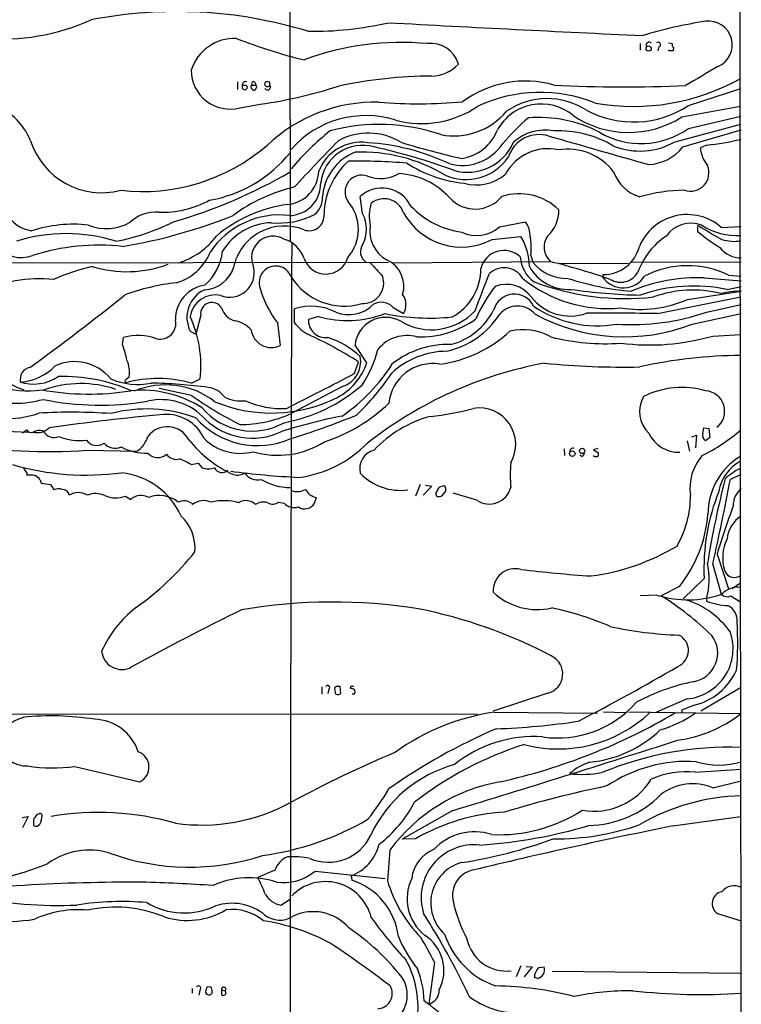
# Model space of a CAD drawing. Extents: x 6 to 1056, y 12 to 965.
# Drawn here: x 737 to 865, y 701 to 876 of the extents above; entities that cross this region are included whole.
import ezdxf

# ---------------------------------------------------------------- set-up
doc = ezdxf.new("R2010")
doc.units = 0
doc.header["$MEASUREMENT"] = 0
doc.layers.add('MAIN', color=5, linetype='CONTINUOUS')

msp = doc.modelspace()

# ---------------------------------------------------------------- linework, layer by layer
at = {"layer": 'MAIN'}
for p, q in [((784.4367, 948.8593), (784.606, 836.3373)), ((846.836, 871.474), (846.836, 870.2887)), ((850.138, 870.8813), (849.9687, 870.204)), ((851.8313, 871.6433), (852.5087, 871.474)), ((851.916, 870.204), (851.916, 870.3733)), ((775.208, 864.7007), (775.208, 863.346)), ((776.3933, 864.0233), (776.0547, 864.0233)), ((776.0547, 863.5153), (776.478, 863.2613)), ((777.8327, 864.108), (778.51, 864.108)), ((777.8327, 863.4307), (777.9173, 863.2613)), ((778.3407, 864.616), (778.51, 864.108)), ((780.9653, 864.616), (780.542, 864.7007)), ((855.3873, 860.4673), (864.7007, 863.5153)), ((775.6313, 860.044), (778.3407, 860.552)), ((854.202, 858.4353), (864.616, 860.3827)), ((855.3873, 856.4033), (864.7007, 858.6047)), ((853.0167, 854.0327), (864.7007, 857.1653)), ((854.3713, 853.1013), (864.7853, 856.1493)), ((858.6047, 853.44), (857.504, 852.932)), ((797.4753, 841.248), (797.052, 844.296)), ((821.7747, 838.8773), (826.4313, 839.8087)), ((856.996, 838.7927), (856.996, 838.1153)), ((861.2293, 838.7927), (864.7007, 838.962)), ((820.5047, 836.676), (825.5847, 837.184)), ((827.3627, 833.7973), (827.7013, 832.612)), ((684.53, 832.4427), (802.0473, 832.612)), ((830.9187, 832.6967), (802.8093, 832.4427)), ((832.2733, 832.358), (844.7193, 832.4427)), ((845.1427, 832.6967), (864.7853, 832.612)), ((840.1473, 829.9027), (840.232, 830.4107)), ((862.4993, 830.326), (864.7007, 830.1567)), ((858.1813, 829.818), (864.7853, 829.31)), ((862.2453, 827.786), (864.7853, 828.294)), ((849.884, 823.468), (864.7007, 826.4313)), ((855.218, 826.008), (864.7853, 827.4473)), ((858.6047, 823.722), (864.7853, 825.0767)), ((768.6887, 823.214), (767.842, 819.8273)), ((785.368, 821.8593), (785.368, 824.3147)), ((789.6013, 822.96), (787.8233, 822.452)), ((802.894, 824.5687), (804.7567, 823.468)), ((856.0647, 821.6053), (864.7853, 823.468)), ((782.32, 821.8593), (782.828, 817.7953)), ((766.826, 820.3353), (767.842, 819.8273)), ((859.7053, 819.4887), (864.7007, 819.7427)), ((754.8033, 817.9647), (754.9727, 819.2347)), ((798.2373, 814.7473), (796.1207, 817.88)), ((796.036, 812.8), (796.7133, 814.9167)), ((755.396, 811.784), (755.9887, 812.2073)), ((767.08, 811.1067), (768.604, 811.8687)), ((767.08, 808.9053), (761.3227, 810.1753)), ((793.9193, 810.514), (784.7753, 805.688)), ((729.3187, 802.7247), (738.124, 802.386)), ((737.0233, 802.3013), (737.7853, 802.8093)), ((855.98, 801.5393), (856.8267, 801.878)), ((856.8267, 801.878), (856.6573, 799.592)), ((857.9273, 802.2167), (858.0967, 803.148)), ((858.0967, 803.148), (859.028, 803.0633)), ((859.028, 803.0633), (859.1973, 801.4547)), ((855.1333, 800.862), (855.5567, 798.9993)), ((859.1973, 801.4547), (858.4353, 800.862)), ((748.4533, 799.1687), (757.3433, 798.9993)), ((833.2893, 799.4227), (833.374, 798.2373)), ((839.3007, 799.5073), (838.5387, 799.2533)), ((838.5387, 799.2533), (839.3853, 798.7453)), ((766.9953, 796.6287), (768.2653, 796.8827)), ((768.2653, 796.8827), (768.9427, 796.036)), ((836.422, 798.068), (836.0833, 798.322)), ((737.7853, 795.1047), (737.7853, 794.766)), ((864.7007, 794.8507), (862.838, 794.004)), ((740.156, 793.9193), (740.3253, 793.3267)), ((740.3253, 793.3267), (742.0187, 793.0727)), ((742.0187, 793.0727), (742.6113, 792.1413)), ((807.72, 793.0727), (806.8733, 791.0407)), ((809.752, 792.8187), (808.228, 791.21)), ((808.6513, 792.988), (809.752, 792.8187)), ((810.6833, 790.956), (810.514, 791.5487)), ((811.1913, 792.6493), (811.9533, 792.9033)), ((817.7953, 790.2787), (813.562, 791.5487)), ((755.3113, 791.0407), (756.2427, 790.448)), ((767.08, 789.7707), (767.2493, 789.5167)), ((782.574, 789.94), (783.5053, 789.7707)), ((788.924, 789.7707), (789.2627, 790.7867)), ((860.4673, 780.7113), (862.4993, 774.5307)), ((859.7053, 778.8487), (861.2293, 773.5993)), ((858.1813, 776.3933), (854.456, 772.7527)), ((863.1767, 774.6153), (864.7007, 775.6313)), ((853.7787, 774.954), (850.5613, 773.2607)), ((849.7993, 773.43), (846.836, 773.2607)), ((858.6047, 772.7527), (858.6047, 772.3293)), ((862.9227, 773.2607), (864.7007, 772.16)), ((790.194, 757.0893), (790.194, 755.8193)), ((791.464, 756.666), (791.2947, 755.904)), ((792.8187, 757.174), (792.48, 756.92)), ((792.48, 756.92), (792.5647, 755.9887)), ((793.5807, 755.9887), (793.496, 757.174)), ((795.3587, 757.174), (795.274, 756.8353)), ((864.616, 756.92), (857.5887, 752.7713)), ((795.9513, 755.8193), (795.6127, 755.8193)), ((830.4107, 755.9887), (820.674, 752.7713)), ((855.1333, 754.9727), (849.7147, 752.602)), ((856.4033, 753.872), (854.202, 752.9407)), ((854.202, 752.9407), (854.202, 752.602)), ((596.2227, 752.4327), (817.88, 752.2633)), ((820.8433, 752.602), (839.216, 752.4327)), ((840.3167, 752.6867), (844.1267, 752.5173)), ((844.7193, 752.6867), (864.7007, 752.348)), ((746.3367, 742.95), (757.8513, 740.2407)), ((856.6573, 741.934), (864.7853, 742.442)), ((859.7053, 739.14), (864.7853, 740.41)), ((736.9387, 733.8907), (738.0393, 734.06)), ((738.0393, 734.06), (737.0233, 732.028)), ((739.902, 734.4833), (739.5633, 734.3987)), ((813.3927, 735.076), (804.5027, 729.996)), ((852.5933, 732.3667), (864.7007, 734.06)), ((806.8733, 730.0807), (804.5027, 729.996)), ((802.3013, 728.0487), (801.878, 722.63)), ((781.8967, 724.4927), (778.8487, 723.2227)), ((789.0087, 724.3233), (801.4547, 723.0533)), ((795.4433, 723.4767), (795.528, 722.7147)), ((782.9127, 718.312), (784.606, 719.328)), ((860.552, 716.788), (864.7853, 715.518)), ((810.26, 708.152), (809.244, 700.7013)), ((825.5847, 707.4747), (824.738, 705.5273)), ((827.6167, 707.3053), (826.1773, 705.5273)), ((826.516, 707.39), (827.6167, 707.3053)), ((828.802, 707.2207), (829.7333, 707.3053)), ((831.1727, 706.5433), (864.7007, 706.2047)), ((828.548, 705.2733), (828.04, 705.4427)), ((767.1647, 703.4953), (767.1647, 702.6487)), ((768.5193, 703.1567), (768.35, 702.31)), ((769.5353, 702.7333), (769.7047, 702.4793)), ((772.414, 703.2413), (772.414, 702.31)), ((772.414, 703.2413), (773.0067, 703.072))]:
    msp.add_line(p, q, dxfattribs=at)
for centre, radius in [((848.3127, 870.6044), 0.4658), ((834.7371, 798.5726), 0.4918), ((836.4958, 799.0518), 0.4796)]:
    msp.add_circle(centre, radius, dxfattribs=at)
for centre, radius, start, end in [((73000.6704, 862.0677), 72136.1264, 179.919026221, 180.148209097), ((764.4105, 797.5968), 79.5748, 72.952718, 101.008522), ((733.1712, 911.5082), 39.2316, 265.357703, 294.139439), ((870.7738, 795.3069), 81.0906, 98.751948, 106.856647), ((858.9734, 871.2777), 4.2101, 293.270068, 97.343106), ((788.5976, 933.544), 59.8749, 269.178069, 282.981133), ((1116.9563, 6655.1602), 5788.5331, 266.88144339, 267.32953144), ((774.7203, 864.3179), 8.0937, 87.745436, 162.640992), ((808.5974, 957.4273), 91.4053, 248.460549, 256.372354), ((804.2899, 822.3164), 49.3818, 84.538388, 110.419174), ((809.6581, 866.5042), 5.0145, 15.369861, 97.656482), ((848.3887, 871.2213), 0.5191, 40.531868, 209.458761), ((849.9878, 871.2964), 0.4415, 289.892177, 128.211893), ((852.297, 679.7042), 190.5002, 89.885408, 90.114592), ((853.0591, 871.2623), 0.5897, 158.961791, 248.949234), ((853.144, 870.3309), 0.483, 127.902035, 195.233269), ((773.9351, 866.7734), 6.9399, 180.33602, 284.147175), ((809.5809, 872.4687), 6.7542, 271.451601, 316.661794), ((1704.424, -573.5929), 1669.8702, 120.3513448, 120.5805301), ((810.257, 783.4845), 82.2337, 90.351857, 101.941343), ((845.5869, 899.4705), 39.1589, 260.134093, 299.216359), ((776.732, 864.0445), 0.6777, 75.533139, 181.792816), ((903.0546, 863.7693), 127.0002, 179.885409, 180.114592), ((776.5627, 863.6001), 0.4559, 21.787406, 111.815414), ((776.3932, 863.8541), 0.5988, 278.140927, 351.859073), ((778.002, 863.7693), 0.3787, 116.558284, 243.434949), ((778.0867, 864.362), 0.3592, 45, 225), ((778.129, 863.5859), 0.3875, 236.88812, 349.502061), ((766.2826, 948.0829), 88.3575, 277.843596, 287.765211), ((778.3407, 863.8117), 0.3413, 299.734472, 60.257201), ((780.4489, 864.3197), 0.3922, 76.268462, 212.665012), ((780.5843, 863.7512), 0.522, 206.869421, 43.12136), ((780.542, 864.3197), 0.4733, 206.570465, 333.429535), ((653.9653, 864.362), 127.0003, 359.885409, 0.114591), ((826.3989, 846.0837), 18.7353, 74.164579, 126.497655), ((844.082, 1108.7098), 244.9246, 267.058015, 272.526656), ((829.0089, 836.4347), 26.372, 68.02511, 114.757933), ((830.2825, 848.9718), 12.736, 56.733163, 124.631392), ((727.8339, 849.8871), 11.4713, 22.095335, 72.147095), ((799.6924, 833.2146), 27.8533, 88.638922, 133.436155), ((807.3008, 949.7514), 88.963, 265.521422, 275.12987), ((807.9376, 874.8549), 17.6064, 255.071685, 304.71625), ((829.2151, 851.8645), 8.8811, 50.216401, 151.153622), ((845.6135, 875.3355), 17.793, 242.031012, 303.319427), ((798.02, 841.0819), 17.6037, 72.197844, 138.796959), ((813.7014, 867.238), 12.1627, 258.904219, 320.192197), ((855.4781, 825.1552), 43.7126, 130.758648, 139.241352), ((828.7745, 834.7824), 23.5552, 62.763975, 94.468478), ((844.7443, 873.328), 17.642, 236.074387, 302.417838), ((800.4123, 822.9552), 34.1501, 71.300993, 104.749344), ((813.9147, 859.0422), 8.0585, 278.357548, 338.961876), ((846.9524, 868.1866), 14.4911, 239.302934, 305.596418), ((822.4597, 817.5246), 49.2328, 128.639252, 139.945499), ((798.4813, 844.394), 11.1598, 58.882157, 118.494092), ((828.8652, 849.5474), 5.7624, 72.687318, 162.049904), ((829.9639, 847.6379), 8.4694, 80.054213, 131.836913), ((2109.4708, 5297.5115), 4622.8819, 253.9400128, 254.1691955), ((832.1037, 836.2883), 19.7033, 59.531064, 91.969051), ((853.6125, 902.189), 49.004, 275.847061, 283.077661), ((751.0751, 858.1796), 13.2247, 197.503824, 284.851154), ((758.3145, 879.2097), 34.0314, 263.504524, 310.779215), ((1011.2409, 639.5614), 305.9919, 135.455868, 137.575443), ((797.193, 845.902), 8.041, 81.928646, 159.002443), ((797.4773, 845.8774), 7.5037, 74.304019, 173.311977), ((795.8873, 814.0195), 39.9181, 64.79828, 86.503225), ((777.5406, 752.0641), 103.3975, 69.561798, 77.734094), ((842.4062, 975.7591), 127.6477, 252.606761, 257.641485), ((815.1787, 858.442), 8.615, 254.557058, 326.555628), ((816.1102, 857.5805), 8.9726, 254.06434, 336.11888), ((830.4187, 844.2435), 8.5533, 77.47715, 151.876366), ((833.8969, 842.3567), 10.3646, 37.726332, 99.012459), ((846.7579, 865.0866), 12.7028, 248.463098, 299.51886), ((847.8804, 858.2231), 8.2683, 273.325281, 321.723949), ((863.4516, 853.5194), 5.9765, 185.640385, 218.495266), ((766.088, 867.0984), 23.8392, 279.963539, 320.967277), ((799.5409, 843.634), 9.1957, 111.834963, 176.400657), ((797.3102, 823.3177), 28.8768, 59.139144, 92.360809), ((815.8468, 856.3863), 9.0792, 245.783966, 326.106903), ((803.6155, 840.8821), 13.0013, 131.885405, 178.76067), ((796.8329, 748.6089), 101.9701, 85.209154, 91.066301), ((817.6895, 869.188), 22.6266, 236.949052, 264.470647), ((855.7399, 848.523), 3.2916, 251.766517, 22.81415), ((739.3115, 925.7403), 89.37, 285.944973, 300.452234), ((783.4771, 849.0304), 6.2139, 276.520116, 357.720962), ((797.3362, 845.113), 2.9909, 70.755067, 213.79686), ((800.6745, 853.9771), 6.4823, 248.721029, 299.942329), ((803.245, 835.3024), 13.0745, 41.947245, 87.084548), ((817.7107, 854.2555), 7.9016, 253.823328, 310.814435), ((848.8146, 851.0122), 7.107, 198.997354, 253.122921), ((739.6561, 844.5308), 6.4131, 162.143109, 260.811164), ((792.236, 816.942), 29.8482, 103.302819, 126.58507), ((784.351, 846.5848), 5.6761, 270.8651, 1.680915), ((800.9096, 840.1114), 5.6914, 25.959496, 132.671607), ((786.4118, 844.1299), 3.9523, 309.466272, 1.180113), ((801.2782, 840.2248), 3.6772, 18.922749, 128.296986), ((817.4735, 848.1723), 6.1112, 222.520468, 320.632225), ((825.2943, 834.6093), 10.1695, 46.005184, 107.726191), ((854.8284, 817.2923), 28.1046, 90.241378, 106.701978), ((761.8554, 858.9687), 17.4776, 267.975594, 298.566061), ((787.2499, 818.6599), 24.3904, 97.224316, 130.274541), ((789.0836, 838.454), 7.6297, 319.101809, 40.898191), ((806.805, 840.75), 8.1549, 163.17296, 192.056089), ((817.2747, 853.3444), 15.5532, 223.681031, 261.910273), ((736.8039, 839.0317), 5.6026, 146.858491, 290.886405), ((739.0468, 929.4515), 95.3563, 279.511071, 291.791546), ((760.7021, 834.8871), 6.6366, 85.368351, 133.212263), ((782.6947, 826.2552), 14.7573, 83.220801, 146.547911), ((782.5491, 853.8615), 14.2842, 264.658277, 296.505855), ((787.9501, 840.898), 2.6804, 250.634192, 5.68039), ((792.3294, 838.4964), 5.8354, 331.864963, 28.134171), ((815.0263, 847.0037), 11.6907, 208.545061, 297.944025), ((826.2812, 841.8054), 6.078, 311.71934, 1.130344), ((855.1608, 831.8842), 9.1953, 48.703584, 157.480263), ((746.0706, 814.8984), 24.4601, 83.811729, 107.70471), ((751.9133, 847.087), 8.4989, 247.838048, 299.963043), ((746.3243, 874.715), 39.0646, 280.760758, 296.676886), ((781.5465, 829.2025), 10.4419, 91.795669, 149.135616), ((783.5777, 829.8137), 9.2376, 67.845227, 168.339743), ((804.5215, 838.1162), 5.767, 170.714892, 241.766331), ((817.7079, 843.6001), 6.2324, 245.122063, 310.73172), ((822.4531, 837.0785), 4.8249, 0.246999, 34.461431), ((855.8954, 833.9628), 5.5736, 70.477283, 143.620657), ((857.1653, 838.9197), 0.2116, 90, 216.875312), ((893.127, 895.1628), 66.5791, 237.307158, 241.456696), ((864.0395, 848.7587), 11.4245, 236.645015, 273.317868), ((744.7703, 808.1594), 29.5343, 72.568009, 107.431806), ((760.9282, 845.0694), 13.1244, 287.130653, 323.532353), ((781.5771, 833.3928), 3.8512, 58.487918, 204.998648), ((816.5658, 831.7225), 10.5436, 0.69287, 31.19749), ((816.7409, 835.1769), 10.711, 352.599634, 10.339391), ((833.1803, 835.3194), 3.4564, 145.669482, 227.248728), ((858.8373, 826.345), 13.2107, 124.219948, 160.135245), ((878.8197, 864.0941), 33.9289, 229.967791, 238.268813), ((750.5631, 797.1922), 38.4483, 83.668366, 107.813037), ((781.9826, 831.556), 5.3664, 18.844164, 72.570564), ((73174.6809, 627.7192), 72390.1205, 179.835149111, 180.064332136), ((799.3222, 834.4717), 2.2431, 145.422938, 236.003886), ((840.2723, 837.0008), 6.5902, 269.649627, 345.995807), ((864.7739, 838.1786), 4.8046, 217.756691, 270.135947), ((863.5103, 843.2546), 6.9355, 251.538143, 279.883076), ((761.8623, 837.7978), 9.176, 285.864601, 338.199054), ((763.2145, 835.6197), 9.4286, 311.407557, 353.542505), ((790.9295, 834.5927), 4.0819, 198.621377, 343.87028), ((822.5867, 830.4511), 4.2484, 46.7063, 165.548999), ((831.2246, 833.8499), 5.7328, 183.065737, 235.230195), ((758.7789, 792.2374), 40.7113, 103.341333, 113.528565), ((755.539, 851.8715), 20.946, 252.91338, 290.666114), ((769.0483, 833.4548), 5.7623, 273.160581, 342.068463), ((773.8427, 830.7468), 4.3646, 248.522809, 13.494967), ((782.0114, 829.0045), 2.9334, 19.574598, 200.957019), ((1392.5945, 1381.6798), 808.7798, 222.7646826, 222.99386), ((799.6417, 828.3408), 5.1641, 343.275038, 65.376897), ((822.6297, 827.8444), 3.7969, 29.834538, 133.905146), ((834.0186, 835.6667), 7.8939, 208.914172, 273.312331), ((833.8042, 837.6372), 7.9056, 219.468445, 271.177805), ((800.0144, 708.8485), 127.6458, 71.033138, 75.988905), ((855.2204, 815.1252), 16.8537, 64.412579, 116.889343), ((794.1924, 835.9465), 11.1443, 212.325885, 286.223784), ((797.4898, 828.975), 3.7334, 267.178212, 18.45242), ((808.7959, 831.3914), 9.6775, 298.35918, 0.709885), ((-832.2631, 1462.274), 1768.8979, 338.8478992, 339.0770835), ((843.7871, 832.5382), 4.4938, 215.90748, 327.997996), ((843.3409, 832.5827), 3.5347, 238.651501, 330.348208), ((740.2483, 803.4288), 26.2343, 85.017696, 114.621017), ((769.027, 789.0047), 40.2369, 96.645274, 110.186737), ((770.3776, 822.4412), 6.1767, 98.630573, 180.685517), ((839.952, 813.2783), 24.1696, 141.591462, 157.476636), ((823.0314, 823.2222), 5.4588, 36.006461, 111.703761), ((841.0831, 848.5034), 24.1275, 231.073686, 275.426238), ((844.1532, 871.4922), 45.3434, 249.069975, 276.398883), ((849.4312, 877.0324), 49.763, 251.894779, 265.153966), ((856.8473, 800.5301), 29.3183, 87.392105, 113.349579), ((856.4148, 798.8538), 29.5139, 78.606194, 108.938475), ((528.775, 1105.6694), 359.2031, 305.682023, 309.064301), ((771.6685, 822.7864), 5.4275, 115.101841, 206.846899), ((771.2888, 822.2722), 4.5155, 77.778246, 171.238595), ((795.8695, 832.444), 17.1938, 195.133302, 217.996509), ((802.0964, 825.0325), 3.0862, 329.540573, 36.187068), ((824.4567, 823.1165), 3.8166, 26.554309, 165.676847), ((834.3353, 831.7383), 8.6953, 217.613187, 289.715701), ((848.5321, 923.1118), 96.3567, 261.611229, 268.99141), ((856.1327, 807.4522), 20.2034, 75.636215, 110.048428), ((864.6869, 812.4266), 15.021, 89.624663, 103.639733), ((770.6934, 823.4322), 2.0166, 31.437377, 186.211861), ((788.3279, 815.0321), 9.7431, 63.11331, 107.685683), ((795.0225, 829.3483), 6.0739, 247.865945, 316.422227), ((800.7735, 822.6104), 2.8865, 42.722742, 117.902947), ((824.992, 820.694), 4.1287, 40.644796, 139.355204), ((839.1423, 841.0971), 19.7966, 235.293644, 280.066895), ((846.7346, 845.1314), 20.9206, 260.730383, 293.922724), ((747.3423, 814.1485), 21.3836, 353.879806, 24.334853), ((775.6135, 825.3975), 3.3274, 195.934752, 254.065248), ((794.7489, 841.3933), 19.1386, 254.397318, 290.51067), ((809.3946, 862.8687), 40.1927, 258.606532, 275.708834), ((809.7058, 831.1769), 10.5796, 238.948288, 317.106668), ((809.0553, 831.6154), 15.222, 282.929644, 327.261743), ((809.9753, 829.7295), 12.1827, 285.050113, 332.269234), ((844.0094, 852.5824), 33.2402, 241.453219, 291.264402), ((840.3542, 343.5958), 479.9668, 88.862311, 90.368332), ((845.3187, 862.6177), 41.1022, 266.211184, 288.85915), ((761.474, 821.7234), 2.8023, 258.165573, 13.283954), ((773.8936, 817.1789), 5.0835, 42.135247, 80.872506), ((791.3248, 826.2869), 7.4221, 216.622868, 241.850816), ((790.9378, 822.331), 3.1168, 177.775147, 276.575272), ((801.5756, 817.3261), 5.4829, 60.82167, 174.20196), ((807.5396, 836.7119), 17.3975, 268.64203, 305.433851), ((757.5528, 810.1653), 9.4293, 69.212249, 105.880209), ((781.2598, 821.067), 3.6281, 187.565945, 295.609457), ((756.8704, 752.1231), 74.3673, 57.604638, 65.404042), ((805.3376, 812.9153), 6.6494, 74.386131, 140.79935), ((808.2869, 836.8595), 22.554, 277.398836, 312.891004), ((826.0066, 810.7152), 9.9076, 60.277857, 103.835813), ((848.4702, 858.2879), 40.3932, 262.738667, 286.149452), ((735.7621, 811.2707), 20.1836, 11.141134, 19.369302), ((786.1875, 803.9656), 16.1006, 47.562217, 71.505971), ((812.5722, 802.2468), 15.7281, 87.935856, 128.369485), ((840.5656, 857.4875), 39.3684, 255.815717, 274.077176), ((779.197, 822.5629), 21.6825, 327.044827, 345.456223), ((812.5339, 802.2654), 14.5141, 90.286597, 132.974716), ((864.862, 734.2997), 81.7178, 90.113094, 102.804496), ((742.9082, 826.7346), 17.7312, 223.66046, 251.483917), ((735.9351, 820.7573), 9.5109, 274.520452, 316.035184), ((746.2723, 806.679), 8.2509, 38.97529, 115.035394), ((751.035, 813.0115), 5.0186, 350.778861, 25.483077), ((787.8188, 818.2765), 11, 298.029469, 341.28652), ((775.0811, 832.317), 32.9169, 304.731053, 327.39109), ((792.4355, 814.9724), 4.6988, 288.407957, 10.739579), ((842.8787, 743.76), 72.0956, 100.437222, 128.171872), ((809.9437, 806.7392), 7.8537, 80.859701, 174.069236), ((844.0104, 957.454), 143.4949, 264.323865, 271.094475), ((738.7145, 811.8373), 2.106, 101.537232, 195.457703), ((-755.1966, 3836.5425), 3398.4322, 296.9294319, 297.1586142), ((767.9579, 835.6893), 41.5078, 313.205215, 326.673789), ((738.0044, 826.1265), 16.3828, 250.501068, 278.443677), ((739.0095, 818.7102), 7.7612, 251.254328, 304.212186), ((747.3493, 791.3056), 19.7231, 71.467951, 109.291431), ((744.2045, 782.2287), 30.0748, 66.228625, 91.583729), ((757.5246, 823.1951), 12.3164, 246.870984, 281.040885), ((755.6232, 811.4491), 0.4047, 124.153419, 219.575331), ((761.0408, 789.6121), 22.3269, 74.30657, 104.869543), ((762.4344, 796.3905), 14.4091, 52.386823, 112.866155), ((758.5856, 725.6893), 85.4273, 82.29213, 89.129603), ((778.1441, 832.966), 29.38, 280.514126, 310.926664), ((748.8194, 855.9446), 46.7853, 259.645117, 279.129559), ((758.2549, 790.0993), 19.747, 57.232191, 95.601836), ((808.2887, 867.4751), 71.6141, 234.870443, 242.869474), ((769.5435, 806.2015), 4.1732, 35.946419, 83.121566), ((854.236, 795.1173), 15.2253, 73.989628, 116.558151), ((858.1512, 806.0871), 3.6759, 309.056357, 85.567344), ((734.7861, 819.4659), 14.6177, 237.574232, 290.486131), ((735.5116, 826.7061), 19.183, 255.391176, 285.580501), ((750.8287, 856.9838), 49.8041, 258.223555, 279.683471), ((761.6552, 797.5626), 10.6132, 42.056673, 103.342406), ((781.2774, 831.9142), 26.1198, 247.373909, 296.637351), ((775.8991, 814.4424), 6.5115, 242.793122, 276.598082), ((783.0504, 822.1442), 15.5497, 245.683177, 273.237979), ((781.4905, 828.9993), 29.7677, 288.025862, 313.901458), ((851.8958, 806.048), 5.2135, 148.963303, 227.296946), ((745.6546, 709.1665), 96.7773, 85.833063, 93.407762), ((791.9645, 461.1397), 345.6728, 94.958809, 98.350219), ((759.0683, 781.5196), 24.9967, 69.451896, 104.791209), ((762.6406, 798.2301), 7.3098, 24.705834, 94.361493), ((777.8211, 814.2527), 11.6537, 220.372254, 299.193472), ((775.5223, 826.6952), 22.9547, 270.272068, 293.771957), ((745.0699, 929.5875), 134.3364, 287.115965, 292.452217), ((803.8536, 856.7365), 51.8646, 276.247853, 284.914886), ((818.2094, 800.2228), 6.4752, 329.816874, 98.944014), ((778.7893, 814.6072), 14.614, 221.487806, 293.454654), ((777.8114, 813.2178), 11.8964, 225.918526, 295.392176), ((813.8354, 704.3357), 102.8916, 101.20886, 107.489832), ((814.8739, 784.9375), 20.9442, 104.873001, 137.196844), ((738.5473, 803.1481), 0.8339, 203.97086, 293.961791), ((739.521, 805.7303), 3.4209, 257.855059, 310.986612), ((740.0713, 800.439), 2.2794, 74.928525, 121.332334), ((742.6536, 803.6911), 2.2502, 207.847366, 293.273483), ((762.7478, 799.0722), 4.2969, 27.125617, 143.567737), ((853.6353, 804.6242), 5.7987, 204.530635, 272.253409), ((844.2168, 826.1057), 31.0212, 296.055734, 311.3243), ((859.1298, 801.895), 1.2448, 165.022626, 236.086521), ((741.7587, 896.9373), 97.9975, 260.254233, 273.917153), ((747.2639, 810.6067), 9.723, 247.497584, 276.524486), ((750.198, 802.3148), 2.2843, 216.792142, 304.787159), ((753.4834, 802.1613), 2.626, 220.993195, 293.947203), ((754.8175, 802.9081), 4.6539, 302.869856, 343.98307), ((783.4171, 814.5081), 21.5727, 218.661302, 245.673994), ((775.7216, 807.7515), 9.1263, 225.114978, 284.469902), ((782.3886, 813.8282), 15.5452, 253.609482, 302.329539), ((783.3974, 815.0479), 20.8847, 277.518247, 315.611855), ((758.9543, 807.9746), 9.32, 241.794218, 272.068513), ((761.0227, 800.1544), 2.2871, 220.774924, 313.350573), ((764.3622, 799.7038), 2.1451, 214.419793, 286.273774), ((800.3462, 795.8882), 3.3861, 104.344452, 193.37878), ((834.8784, 798.9525), 0.5861, 71.197161, 192.065395), ((836.1199, 798.8238), 0.8139, 291.787031, 354.465227), ((838.7928, 798.5336), 0.6292, 312.268789, 19.661787), ((748.3267, 841.5321), 46.7701, 253.757936, 277.750391), ((758.4421, 782.0623), 16.8919, 59.5791, 67.290798), ((852.3696, 794.766), 28.6476, 175.593011, 184.406989), ((839.0043, 798.9145), 0.8726, 230.902319, 284.041021), ((864.445, 792.4162), 8.802, 138.598098, 187.876394), ((870.7807, 787.8635), 11.9221, 121.136839, 180.193196), ((868.0829, 790.7173), 7.3703, 118.059454, 170.866), ((991.4349, 964.9299), 305.2519, 213.574175, 213.803368), ((753.1035, 781.9659), 13.3117, 24.493041, 83.39786), ((770.0434, 799.5076), 3.6419, 252.408344, 287.590157), ((772.4858, 796.7005), 1.4973, 206.346007, 313.40608), ((794.6053, 954.7211), 160.6022, 262.636785, 266.974981), ((775.1728, 797.264), 2.4973, 255.100654, 303.819245), ((778.708, 796.3111), 2.4209, 207.605543, 287.632594), ((804.1654, 801.8515), 9.8041, 223.484889, 277.934144), ((869.729, 785.6123), 11.5342, 116.314019, 132.701837), ((738.1237, 788.2442), 6.5306, 80.294064, 92.970272), ((737.7856, 791.9724), 3.0674, 39.397568, 62.020577), ((784.4631, 802.038), 9.4744, 237.991796, 270.864213), ((1031.2788, 750.8624), 174.8011, 165.682882, 170.702731), ((309.686, 900.4427), 563.2995, 347.533996, 349.108149), ((743.445, 790.2461), 2.0705, 72.989843, 113.744733), ((744.1007, 790.9867), 1.2403, 10.372197, 92.310366), ((746.9293, 788.3735), 3.2609, 60.440581, 119.557891), ((749.9983, 787.2462), 4.2242, 66.677631, 110.224257), ((785.8923, 794.4372), 2.6295, 244.862661, 302.762981), ((789.7104, 793.4295), 2.6805, 206.678807, 260.385166), ((812.5206, 791.0726), 2.0623, 130.133903, 166.652418), ((810.9479, 792.046), 1.1217, 256.355254, 333.681666), ((811.4454, 792.226), 0.8466, 306.865837, 53.134163), ((820.0004, 793.5269), 3.926, 235.828661, 345.813327), ((894.8771, 778.1463), 36.7377, 158.035598, 182.735005), ((867.2975, 789.3441), 3.9523, 129.466272, 181.180113), ((753.5879, 795.2517), 4.55, 245.079568, 292.257394), ((758.0957, 788.2962), 2.8397, 61.286, 130.733041), ((761.3405, 785.75), 5.3763, 51.200386, 110.473597), ((766.1623, 785.977), 4.221, 92.484836, 110.135029), ((765.4007, 787.0468), 3.1999, 58.345929, 79.582729), ((769.2475, 787.02), 3.1979, 65.938911, 128.67156), ((772.8434, 780.4314), 9.781, 74.471091, 103.5529), ((776.7304, 787.82), 2.3982, 45.030408, 121.931182), ((779.8625, 787.4984), 2.4777, 72.03526, 125.454076), ((781.5371, 791.3519), 1.7518, 238.687342, 306.293577), ((785.3257, 791.4956), 2.5078, 223.456993, 286.675391), ((787.1747, 790.7492), 2.0044, 235.704213, 330.778808), ((838.5388, 790.8678), 17.1906, 329.530112, 1.140618), ((1077.2014, 712.5113), 227.2112, 160.257247, 162.532708), ((759.7166, 781.708), 7.9767, 355.878509, 46.401961), ((835.3662, 789.6594), 23.5641, 321.386899, 355.531027), ((868.0338, 782.6971), 5.8336, 124.845417, 172.874618), ((869.026, 780.097), 7.5515, 153.887263, 197.448533), ((728.3255, 812.2152), 50.1418, 305.005088, 321.694661), ((832.6839, 816.7734), 40.3242, 277.740893, 300.839212), ((845.5816, 776.2772), 13.4916, 344.856547, 12.088766), ((824.6284, 774.1586), 3.9606, 76.027614, 183.192991), ((852.0584, 991.046), 214.6826, 262.916508, 266.27616), ((863.5269, 778.3121), 1.771, 195.705426, 311.51371), ((828.4996, 782.3012), 11.4535, 226.901988, 283.061208), ((864.1516, 770.9228), 3.9007, 81.907704, 136.673478), ((792.1853, 676.3952), 95.7925, 80.872349, 99.745684), ((855.3022, 790.8226), 18.2424, 252.442984, 289.241562), ((823.7249, 729.7435), 51.1267, 45.537829, 58.338492), ((850.5662, 758.2415), 14.9763, 34.973967, 73.26206), ((862.9653, 784.2265), 12.6712, 249.870942, 267.509544), ((862.3026, 774.5631), 1.4425, 221.923148, 295.4601), ((770.0249, 754.8541), 20.8012, 128.452637, 155.623818), ((973.6546, 366.3578), 450.1744, 116.048317, 118.85367), ((790.8, 686.7691), 85.8226, 62.066505, 78.860157), ((819.3795, 716.1441), 56.2324, 66.833011, 77.98215), ((861.0485, 768.9074), 2.9902, 354.176537, 62.813683), ((809.9149, 764.8632), 54.2376, 354.91157, 3.954867), ((855.8253, 832.8984), 66.6145, 257.583432, 268.166535), ((852.3049, 763.5635), 3.0849, 293.291507, 63.238097), ((854.3598, 763.9062), 8.9669, 274.948568, 19.003151), ((855.4347, 763.1122), 5.1538, 278.921883, 37.271229), ((754.6538, 763.7773), 3.5917, 185.3998, 299.308396), ((829.5196, 759.3972), 3.5232, 284.651184, 65.094125), ((651.4477, 1107.0349), 400.9516, 297.378073, 300.26456), ((853.8815, 764.6304), 11.05, 283.192125, 335.526564), ((791.2765, 756.9865), 0.3713, 300.328633, 149.671367), ((793.1573, 587.8741), 169.3002, 89.885375, 90.114591), ((795.19, 755.3132), 1.5244, 56.291169, 86.841227), ((795.6127, 630.1741), 127.0002, 89.885409, 90.114591), ((795.5039, 756.2547), 0.6243, 315.77878, 31.541369), ((863.97, 720.8504), 37.9668, 101.756747, 117.977742), ((793.0727, 756.3348), 0.6147, 214.266574, 325.733426), ((832.1274, 766.6491), 18.6389, 261.83212, 318.833247), ((738.7165, 745.7623), 6.1234, 105.229104, 169.0134), ((742.1896, 703.9427), 47.9978, 80.867157, 96.077386), ((749.5721, 742.865), 8.4703, 18.657198, 88.404089), ((826.6547, 713.1304), 39.8971, 98.375481, 125.798743), ((798.9216, 844.3463), 106.6208, 282.469961, 300.540878), ((832.2411, 769.8248), 23.7667, 255.21819, 313.262168), ((844.5578, 769.5648), 20.9253, 286.189266, 305.042334), ((850.2451, 770.9375), 23.5485, 277.797536, 307.869414), ((862.2914, 653.8861), 104.2043, 113.235267, 125.262371), ((816.2374, 882.9729), 133.4258, 272.123798, 278.443691), ((835.8665, 764.5688), 20.952, 275.463303, 313.890003), ((-110.7254, 3758.757), 3161.7465, 286.9945593, 287.7549808), ((827.8374, 726.0007), 22.2592, 85.769871, 129.043716), ((737.802, 748.3139), 5.2814, 195.198506, 271.656809), ((845.0213, 687.3957), 62.3641, 107.587448, 127.909278), ((862.7511, 686.7311), 59.6375, 88.126618, 112.448869), ((756.6077, 742.8545), 2.8946, 295.444282, 70.008776), ((887.9582, 545.1717), 217.4661, 112.905615, 118.325374), ((742.4421, 772.3289), 29.6359, 261.290908, 277.551359), ((819.9242, 720.8994), 23.2076, 105.259947, 154.861924), ((840.5262, 734.9209), 9.1861, 106.863952, 132.62566), ((855.1769, 718.3813), 25.4689, 86.285947, 124.069424), ((860.806, 756.8586), 13.6546, 253.056674, 286.943326), ((836.579, 760.6189), 19.0749, 263.154149, 280.264494), ((838.5563, 747.0333), 12.0482, 260.205408, 328.085655), ((855.0275, 726.9946), 15.0281, 83.773992, 114.550983), ((762.5046, 762.2242), 45.9462, 321.388373, 329.595437), ((827.3834, 709.5579), 31.1612, 100.052864, 143.601952), ((882.0558, 540.7277), 202.9655, 101.696447, 107.002488), ((856.1205, 730.5316), 9.325, 67.391667, 127.245811), ((837.3186, 750.9202), 18.4727, 271.158235, 315.422414), ((865.427, 700.8722), 36.8341, 90.998221, 120.465695), ((768.9159, 765.5127), 32.9768, 261.780409, 298.745963), ((786.752, 747.018), 22.5082, 307.450651, 332.428545), ((741.5531, 733.044), 2.588, 164.828569, 195.171431), ((908.6832, 607.0421), 211.7103, 143.018239, 143.247389), ((740.156, 734.2575), 0.3399, 355.240558, 138.363661), ((737.8067, 734.1553), 2.689, 327.368984, 1.576941), ((750.5191, 684.3765), 50.3912, 74.245302, 99.613974), ((824.7033, 699.3466), 35.5316, 93.222407, 120.119622), ((821.7142, 758.1455), 27.3335, 267.286112, 302.764421), ((739.3517, 733.171), 0.8572, 249.770189, 327.090466), ((772.7734, 777.668), 51.0224, 277.797013, 300.158437), ((1028.2827, -145.303), 895.0815, 101.3196905, 103.6512465), ((812.4508, 817.5516), 88.7647, 273.780408, 286.520636), ((831.8888, 774.7751), 44.6977, 269.299067, 289.42127), ((791.3741, 734.2264), 8.3, 246.596284, 335.299301), ((817.3624, 721.4714), 9.8575, 71.929906, 136.810746), ((802.8574, 806.3757), 81.4389, 278.57574, 290.473027), ((792.3427, 731.243), 8.3623, 291.763749, 345.500451), ((817.3099, 719.6047), 9.4278, 83.951549, 197.383463), ((748.8919, 715.5131), 12.5621, 73.225965, 125.985122), ((766.7199, 766.7141), 41.6685, 250.07152, 288.143354), ((785.5361, 723.3206), 3.8235, 112.093873, 162.1484), ((785.0719, 710.8232), 16.0696, 79.220872, 93.474538), ((812.5533, 722.2705), 6.4053, 111.793104, 172.980275), ((719.8398, 779.4596), 57.9835, 275.02242, 291.946608), ((817.0492, 718.6737), 7.4601, 105.932842, 227.799053), ((777.2778, 707.6893), 15.474, 71.644673, 114.38138), ((742.6758, 705.3216), 40.36, 21.593284, 26.329703), ((783.3432, 731.2261), 8.9301, 262.325944, 309.377571), ((818.0068, 720.0322), 4.5655, 102.311694, 193.204662), ((756.8947, 387.0182), 335.3606, 89.764229, 96.941448), ((747.968, 368.4526), 354.0734, 86.288191, 88.331945), ((790.8783, 714.1141), 8.3628, 13.812582, 136.025651), ((791.9147, 711.273), 11.9987, 6.94579, 72.473832), ((825.367, 729.6664), 24.5203, 196.676192, 224.255465), ((813.7055, 719.4602), 8.3249, 154.430101, 231.137365), ((863.5188, 718.9265), 2.8188, 63.300411, 141.461457), ((743.3661, 796.7337), 78.4915, 258.746672, 272.416305), ((783.6217, 722.2451), 3.9965, 211.201758, 259.781324), ((861.7675, 718.5721), 2.1588, 102.126641, 235.733556), ((754.6288, 667.6441), 51.2883, 84.97485, 98.921101), ((753.5966, 695.6096), 22.3321, 67.190614, 102.86912), ((765.7747, 729.9074), 13.0032, 239.224633, 295.210176), ((774.2593, 709.3647), 9.2592, 50.741201, 108.552358), ((840.0818, 724.9294), 27.1769, 192.625147, 207.689836), ((732.7116, 761.2849), 45.9646, 257.762463, 278.039475), ((746.8182, 699.2648), 18.2056, 84.311609, 114.94514), ((766.306, 728.9479), 13.3809, 252.372911, 300.891938), ((774.2596, 708.7263), 8.8059, 50.467594, 97.068363), ((782.7547, 719.9011), 4.2762, 231.94369, 302.135053), ((788.709, 708.7954), 8.3402, 40.826475, 116.1804), ((853.3822, 754.4142), 66.5181, 215.15818, 223.560431), ((697.7882, 646.2008), 131.142, 25.208528, 32.564604), ((773.8985, 678.1027), 37.888, 61.944904, 80.939958), ((770.2843, 678.1006), 43.8006, 38.626488, 55.616127), ((826.1513, 721.9824), 24.1696, 202.523364, 218.408538), ((804.3808, 706.6503), 7.5405, 333.121981, 57.05134), ((826.0015, 717.7938), 14.7163, 198.4054, 250.533877), ((691.3276, 559.7145), 182.0132, 52.39845, 56.526209), ((744.9943, 674.6406), 73.3664, 27.178736, 31.116346), ((823.0264, 713.7286), 7.1531, 191.514776, 276.944793), ((789.6809, 700.1555), 17.6385, 357.09636, 28.512776), ((828.2633, 706.8011), 1.5541, 280.555789, 18.93162), ((792.9664, 701.0299), 15.4332, 0.980522, 22.623749), ((829.1825, 705.6545), 1.162, 146.884348, 190.502431), ((829.9394, 705.8426), 1.7868, 129.534195, 165.522795), ((768.2866, 703.5166), 0.4286, 302.885436, 147.114564), ((799.9962, 702.588), 2.7353, 272.174824, 29.110147), ((799.64, 702.337), 5.7699, 286.568082, 32.56548), ((820.3128, 644.7169), 59.207, 75.569705, 89.240802), ((771.9467, 702.6911), 2.4118, 158.372845, 178.997414), ((770.1703, 703.0719), 0.6892, 47.493128, 132.500744), ((812.2862, 829.402), 133.8752, 251.45383, 251.682999), ((769.8455, 703.411), 1.1606, 288.444316, 318.944106), ((768.3469, 702.9023), 2.3873, 353.902053, 16.491663), ((772.7679, 703.3582), 0.3727, 309.840997, 198.279386), ((772.7103, 702.691), 0.4703, 232.126085, 52.126085), ((808.4911, 703.2064), 2.6158, 286.727987, 0.764453), ((825.2974, 713.784), 14.6965, 232.940786, 268.478975), ((845.2636, 651.4239), 51.6486, 89.758496, 101.385948), ((857.507, 811.1113), 108.7065, 263.648633, 273.839034), ((746.0061, 619.4002), 102.9527, 46.377699, 52.697856)]:
    msp.add_arc(centre, radius, start, end, dxfattribs=at)

doc.saveas('drawing.dxf')
